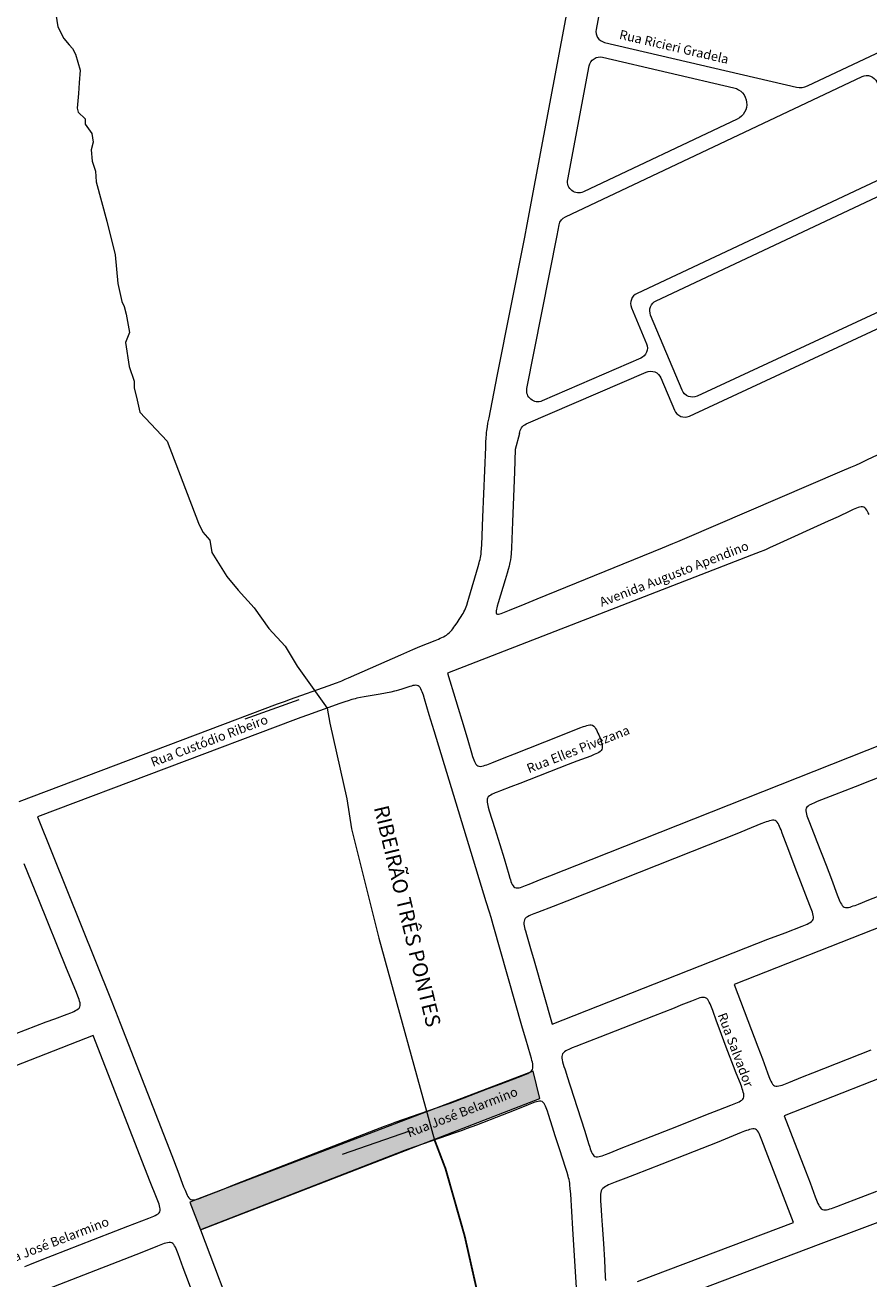
# Model space of a CAD drawing. Units: metres. Extents: x 690061 to 713435, y 7633376 to 7652217.
# Drawn here: x 701374 to 701829, y 7650409 to 7651084 of the extents above; entities that cross this region are included whole.
import ezdxf
from ezdxf.enums import TextEntityAlignment as Align

# ---------------------------------------------------------------- set-up
doc = ezdxf.new("R2010")
doc.units = ezdxf.units.M
doc.header["$MEASUREMENT"] = 0
doc.layers.get('0').update_dxf_attribs({"lineweight": 0})
for name, color, linetype, lineweight in [('1_00000000000e_000', 7, 'Continuous', 0), ('gis_Clip12_Project_Buffer_Di2', 252, 'Continuous', 0), ('X_TXT_RIOS', 7, 'Continuous', 0)]:
    doc.layers.add(name, color=color, linetype=linetype, lineweight=lineweight)
doc.layers.add('TEXTO_2', color=7, linetype='Continuous')
doc.styles.get("Standard").update_dxf_attribs({"font": 'arial.ttf'})

msp = doc.modelspace()

# ---------------------------------------------------------------- hatches: boundary and pattern name
h = msp.add_hatch(color=2)
h.dxf.hatch_style = 1
h.paths.add_polyline_path([(701651.79, 7650506.21), (701648.22, 7650520.94), (701463.08, 7650450.44), (701468.89, 7650435.62)])
h.paths.add_polyline_path([(701411.77, 7650304.95), (701405.94, 7650319.33), (701312.17, 7650281.55), (701317.8, 7650266.88)])
h.paths.add_polyline_path([(702121.17, 7650874.82, -0.218129), (702120.1, 7650878.77), (702109.69, 7650856.15, -0.553056), (702112.98, 7650852.6), (702272.33, 7650449.49, -0.413327), (702272.06, 7650448.85), (702220.44, 7650428.17), (702228.45, 7650409.41), (702291.35, 7650434.35), (702282.04, 7650456.31), (702213.17, 7650631.14)])
h.paths.add_polyline_path([(701166.11, 7649642), (701158.14, 7649661.06), (701140.15, 7649653.49), (701095.87, 7649634.66), (701074.33, 7649637.26), (701013.85, 7649661.37), (700990.88, 7649670.84), (700981.36, 7649650.24), (701086.38, 7649609.79)])

# ---------------------------------------------------------------- linework, layer by layer
for p, q in [((701648.22, 7650520.94), (701469.57, 7650452.91)), ((701651.79, 7650506.21), (701648.22, 7650520.94)), ((701468.89, 7650435.62), (701651.79, 7650506.21)), ((701469.57, 7650452.91), (701463.11, 7650450.37)), ((701463.11, 7650450.37), (701468.89, 7650435.62))]:
    msp.add_line(p, q)
at = {"color": 170}
msp.add_lwpolyline([(701389.45, 7651099.7), (701391.97, 7651083.52), (701395.23, 7651077.24), (701398.06, 7651073.82), (701398.06, 7651073.82), (701399.99, 7651071.87), (701399.99, 7651071.87), (701401.58, 7651068.89), (701402.82, 7651064.54), (701404.07, 7651060.15), (701403.54, 7651053.46), (701403.09, 7651047.63), (701402.48, 7651039.82), (701402.9, 7651037.54), (701406.66, 7651033.98), (701406.76, 7651031.18), (701410.34, 7651026.12), (701411.04, 7651021.37), (701409.92, 7651017.32), (701410.53, 7651011.2), (701412.33, 7651005.74), (701412.65, 7651000.07), (701418.46, 7650978.89), (701422.95, 7650960.81), (701424.3, 7650945.35), (701426.51, 7650935.67), (701427.84, 7650932.84), (701428.89, 7650928.79), (701430.61, 7650918.97), (701428.48, 7650913.45), (701430.45, 7650900.62), (701433.23, 7650892.74), (701433.17, 7650889.15), (701434.72, 7650882.46), (701436.2, 7650876.07), (701450.94, 7650860.35), (701467.87, 7650816.13), (701470.09, 7650811.35), (701473.98, 7650806.95), (701474.99, 7650800.45), (701483.16, 7650787.55), (701489.14, 7650780.19), (701497.75, 7650770.52), (701501.82, 7650765.02), (701505.8, 7650759.43), (701514.45, 7650750.02), (701521.04, 7650739.22), (701521.04, 7650739.22), (701521.04, 7650739.22), (701521.04, 7650739.22), (701537.09, 7650716.54), (701538.61, 7650708.4), (701547.73, 7650667.69), (701550.28, 7650651.61), (701565.02, 7650592.58), (701595.05, 7650483.94)], dxfattribs=at)
at = {"color": 170, "const_width": 1}
msp.add_lwpolyline([(701595.05, 7650483.94), (701600.95, 7650468.46), (701611.27, 7650432.22), (701617.93, 7650402.69), (701612.59, 7650367.59), (701604.64, 7650340.83), (701594.04, 7650312.8), (701592.64, 7650300.61), (701595.14, 7650267.01)], dxfattribs=at)
at = {"layer": '1_00000000000e_000', "color": 18}
msp.add_lwpolyline([(701545.43, 7650476.25), (701581.73, 7650488.94)], dxfattribs=at)
at = {"layer": 'gis_Clip12_Project_Buffer_Di2'}
for p, q in [((701644.93, 7650977.07), (701677.4, 7651149.22)), ((701643.6, 7650970.25), (701644.93, 7650977.07)), ((701628.83, 7650895.36), (701643.6, 7650970.25)), ((701828.38, 7650850.43), (701971.94, 7650917.76)), ((701624.39, 7650873), (701628.83, 7650895.36)), ((701623.83, 7650870.08), (701624.39, 7650873)), ((701622.96, 7650864.05), (701623.05, 7650865.03)), ((701623.05, 7650865.03), (701623.19, 7650866.17)), ((701623.19, 7650866.17), (701623.48, 7650868.13)), ((701623.48, 7650868.13), (701623.83, 7650870.08)), ((701640.81, 7650864.5), (701638.55, 7650855.79)), ((701622.59, 7650857.11), (701622.72, 7650860.08)), ((701622.72, 7650860.08), (701622.82, 7650862.07)), ((701622.82, 7650862.07), (701622.96, 7650864.05)), ((701621.07, 7650819.39), (701622.59, 7650857.11)), ((701638.55, 7650855.79), (701638.08, 7650843.81)), ((701729.85, 7650807.92), (701814.76, 7650844.33)), ((701814.76, 7650844.33), (701819.32, 7650846.3)), ((701819.32, 7650846.3), (701822.05, 7650847.5)), ((701822.05, 7650847.5), (701824.77, 7650848.74)), ((701824.77, 7650848.74), (701828.38, 7650850.43)), ((701638.08, 7650843.81), (701636.98, 7650816.86)), ((701620.48, 7650804.49), (701621.07, 7650819.39)), ((701636.98, 7650816.86), (701636.43, 7650802.88)), ((701620.37, 7650802.51), (701620.48, 7650804.49)), ((701717.9, 7650802.94), (701723.44, 7650805.21)), ((701723.44, 7650805.21), (701726.19, 7650806.36)), ((701726.19, 7650806.36), (701729.85, 7650807.92)), ((701619.34, 7650795.71), (701619.58, 7650796.66)), ((701619.58, 7650796.66), (701619.79, 7650797.62)), ((701619.79, 7650797.62), (701619.97, 7650798.58)), ((701619.97, 7650798.58), (701620.11, 7650799.56)), ((701620.11, 7650799.56), (701620.22, 7650800.54)), ((701620.22, 7650800.54), (701620.37, 7650802.51)), ((701636.11, 7650797.9), (701635.93, 7650796.39)), ((701636.28, 7650799.89), (701636.11, 7650797.9)), ((701636.43, 7650802.88), (701636.28, 7650799.89)), ((701650.4, 7650775.49), (701717.9, 7650802.94)), ((701613.54, 7650775.85), (701618.56, 7650792.87)), ((701618.56, 7650792.87), (701619.09, 7650794.76)), ((701619.09, 7650794.76), (701619.34, 7650795.71)), ((701634.74, 7650791.22), (701634.2, 7650789.35)), ((701635.24, 7650793.09), (701634.74, 7650791.22)), ((701635.47, 7650794.03), (701635.24, 7650793.09)), ((701635.68, 7650794.98), (701635.47, 7650794.03)), ((701635.93, 7650796.39), (701635.68, 7650794.98)), ((701633.08, 7650785.61), (701629.33, 7650773.36)), ((701634.2, 7650789.35), (701633.08, 7650785.61)), ((701611.28, 7650769.37), (701611.67, 7650770.26)), ((701611.67, 7650770.26), (701612.03, 7650771.17)), ((701612.03, 7650771.17), (701612.36, 7650772.09)), ((701612.36, 7650772.09), (701612.97, 7650773.96)), ((701612.97, 7650773.96), (701613.54, 7650775.85)), ((701628.39, 7650769.82), (701628.27, 7650769.05)), ((701628.58, 7650770.65), (701628.39, 7650769.82)), ((701628.8, 7650771.53), (701628.58, 7650770.65)), ((701629.33, 7650773.36), (701628.8, 7650771.53)), ((701635.45, 7650769.3), (701643.89, 7650772.82)), ((701643.89, 7650772.82), (701650.4, 7650775.49)), ((701607.16, 7650762.58), (701608.27, 7650764.24)), ((701608.27, 7650764.24), (701609.34, 7650765.91)), ((701609.34, 7650765.91), (701609.86, 7650766.76)), ((701609.86, 7650766.76), (701610.37, 7650767.61)), ((701610.37, 7650767.61), (701610.84, 7650768.48)), ((701610.84, 7650768.48), (701611.28, 7650769.37)), ((701628.27, 7650769.05), (701628.22, 7650768.38)), ((701628.22, 7650768.38), (701628.28, 7650767.82)), ((701628.28, 7650767.82), (701628.5, 7650767.44)), ((701628.5, 7650767.44), (701628.92, 7650767.25)), ((701628.92, 7650767.25), (701629.5, 7650767.25)), ((701629.5, 7650767.25), (701630.2, 7650767.37)), ((701630.2, 7650767.37), (701630.98, 7650767.59)), ((701630.98, 7650767.59), (701631.81, 7650767.87)), ((701631.81, 7650767.87), (701633.59, 7650768.55)), ((701633.59, 7650768.55), (701635.45, 7650769.3)), ((701601.49, 7650755.95), (701602.25, 7650756.51)), ((701602.25, 7650756.51), (701602.96, 7650757.14)), ((701602.96, 7650757.14), (701603.63, 7650757.84)), ((701603.63, 7650757.84), (701604.26, 7650758.57)), ((701604.26, 7650758.57), (701604.87, 7650759.34)), ((701604.87, 7650759.34), (701605.46, 7650760.13)), ((701605.46, 7650760.13), (701606.03, 7650760.94)), ((701606.03, 7650760.94), (701607.16, 7650762.58)), ((701583.25, 7650748.12), (701587.13, 7650749.74)), ((701587.13, 7650749.74), (701595.37, 7650753.03)), ((701595.37, 7650753.03), (701597.18, 7650753.78)), ((701597.18, 7650753.78), (701598.08, 7650754.17)), ((701598.08, 7650754.17), (701598.97, 7650754.57)), ((701598.97, 7650754.57), (701599.83, 7650755)), ((701599.83, 7650755), (701600.68, 7650755.45)), ((701600.68, 7650755.45), (701601.49, 7650755.95)), ((701548.68, 7650732.88), (701576.87, 7650745.34)), ((701576.87, 7650745.34), (701583.25, 7650748.12)), ((701537.68, 7650728.57), (701542.27, 7650730.24)), ((701542.27, 7650730.24), (701544.1, 7650730.95)), ((701544.1, 7650730.95), (701545.02, 7650731.32)), ((701545.02, 7650731.32), (701546.85, 7650732.09)), ((701546.85, 7650732.09), (701548.68, 7650732.88)), ((701517.39, 7650721.36), (701537.68, 7650728.57)), ((701371.25, 7650666.25), (701510.47, 7650718.8)), ((701510.47, 7650718.8), (701514.21, 7650720.2)), ((701514.21, 7650720.2), (701517.39, 7650721.36))]:
    msp.add_line(p, q, dxfattribs=at)
for points in [[(701640.81, 7650864.5), (701640.81, 7650864.5, -0.281645), (701644.41, 7650869.62), (701709.1, 7650897.58, -0.417439), (701717.02, 7650894.39), (701724.31, 7650877.01, 0.425336), (701732.37, 7650873.89), (702047.19, 7651020.1, 0.414214), (702050.11, 7651028.07), (702038.67, 7651052.68, -0.413797), (702041.58, 7651060.65), (702161.93, 7651116.75, 0.167602), (702164.74, 7651119.47), (702172.77, 7651133.58)], [(701839.05, 7651072.03, 0.718514), (701837.06, 7651088.98), (701695.25, 7651118.94, 0.420596), (701688.11, 7651114.18), (701682.07, 7651082.14, 0.401829), (701686.6, 7651075.18), (701790.09, 7651051.07, 0.169121), (701795.98, 7651051.69), (701839.05, 7651072.03)], [(701661.07, 7650971.16), (701662.21, 7650976.97, -0.238468), (701665.53, 7650981.24), (701825.4, 7651056.74, -0.416104), (701833.4, 7651053.84), (701851.16, 7651015.6, -0.413035), (701848.27, 7651007.64), (701704.14, 7650939.99, 0.402008), (701701.15, 7650932.24), (701709.29, 7650912.84, -0.410995), (701706.13, 7650905.01), (701653.07, 7650882.07, -0.604084), (701644.8, 7650888.74), (701661.07, 7650971.16)]]:
    msp.add_lwpolyline(points, format="xyb", dxfattribs=at)
for points in [[(701685.61, 7651067.2), (701756.33, 7651050.72, -0.710687), (701758.13, 7651033.82), (701675.26, 7650994.68, -0.61258), (701666.8, 7651001.22), (701678.35, 7651062.47, -0.426707)], [(701875.41, 7650949.14), (701736.53, 7650884.64, -0.425336), (701728.47, 7650887.76), (701711.5, 7650928.26, -0.402008), (701714.48, 7650936.01), (701851.6, 7651000.36, -0.415393), (701859.59, 7650997.46), (701878.33, 7650957.11, -0.414214)]]:
    msp.add_lwpolyline(points, format="xyb", close=True, dxfattribs=at)
for points in [[(701829.18, 7650820.84), (701828.78, 7650821.7), (701828.38, 7650822.52), (701827.94, 7650823.28), (701827.47, 7650823.94), (701826.95, 7650824.48), (701826.36, 7650824.84), (701825.68, 7650824.98), (701824.93, 7650824.96), (701824.13, 7650824.8), (701823.29, 7650824.55), (701822.43, 7650824.24), (701821.55, 7650823.88), (701820.66, 7650823.5), (701818.86, 7650822.67), (701812.51, 7650819.69), (701807.09, 7650817.19), (701779.17, 7650804.46), (701775.56, 7650802.83), (701773.75, 7650802.03), (701772.42, 7650801.46), (701770.57, 7650800.71), (701765.93, 7650798.89), (701601.96, 7650735.42)], [(702037.84, 7650759.6), (701821.77, 7650674.14), (701810.65, 7650669.78), (701801.28, 7650666.19), (701799.46, 7650665.45), (701798.59, 7650665.06), (701797.76, 7650664.65), (701796.99, 7650664.22), (701796.31, 7650663.75), (701795.75, 7650663.22), (701795.37, 7650662.62), (701795.19, 7650661.94), (701795.17, 7650661.18), (701795.28, 7650660.36), (701795.48, 7650659.51), (701795.74, 7650658.63), (701796.04, 7650657.74), (701796.72, 7650655.91), (701799.66, 7650648.5), (701801.1, 7650644.8), (701806.07, 7650631.9), (701808.88, 7650624.5), (701811.99, 7650616.09), (701812.7, 7650614.24), (701813.06, 7650613.35), (701813.44, 7650612.48), (701813.83, 7650611.65), (701814.26, 7650610.89), (701814.72, 7650610.22), (701815.23, 7650609.66), (701815.82, 7650609.28), (701816.5, 7650609.1), (701817.26, 7650609.1), (701818.08, 7650609.21), (701818.93, 7650609.42), (701819.81, 7650609.69), (701820.71, 7650610), (701821.62, 7650610.34), (701823.46, 7650611.06), (701829.03, 7650613.33), (701833.66, 7650615.19)], [(701601.96, 7650735.42), (701610.97, 7650705.94), (701612.98, 7650699.23), (701614.96, 7650692.47), (701615.54, 7650690.56), (701615.84, 7650689.63), (701616.16, 7650688.73), (701616.5, 7650687.88), (701616.87, 7650687.09), (701617.28, 7650686.39), (701617.75, 7650685.81), (701618.31, 7650685.41), (701618.97, 7650685.22), (701619.71, 7650685.21), (701620.52, 7650685.32), (701621.37, 7650685.52), (701622.25, 7650685.79), (701623.15, 7650686.1), (701624.07, 7650686.43), (701625.92, 7650687.16), (701632.47, 7650689.8), (701638.05, 7650692.01), (701662.17, 7650701.45), (701673.38, 7650705.93), (701675.22, 7650706.63), (701676.13, 7650706.94), (701677.02, 7650707.2), (701677.89, 7650707.4), (701678.72, 7650707.52), (701679.49, 7650707.5), (701680.19, 7650707.32), (701680.81, 7650706.93), (701681.35, 7650706.36), (701681.83, 7650705.66), (701682.28, 7650704.88), (701682.7, 7650704.03), (701683.11, 7650703.14), (701683.49, 7650702.22), (701684.22, 7650700.35), (701684.56, 7650699.42), (701684.86, 7650698.49), (701685.12, 7650697.58), (701685.32, 7650696.7), (701685.44, 7650695.86), (701685.42, 7650695.08), (701685.24, 7650694.37), (701684.85, 7650693.76), (701684.28, 7650693.22), (701683.59, 7650692.75), (701682.81, 7650692.31), (701681.98, 7650691.9), (701681.09, 7650691.51), (701679.26, 7650690.77), (701671.7, 7650687.91), (701667.01, 7650686.12), (701640.93, 7650676), (701636.23, 7650674.22), (701630.56, 7650672.09), (701628.7, 7650671.36), (701627.79, 7650670.99), (701626.91, 7650670.61), (701626.07, 7650670.2), (701625.28, 7650669.77), (701624.59, 7650669.3), (701624, 7650668.76), (701623.59, 7650668.15), (701623.37, 7650667.45), (701623.31, 7650666.67), (701623.37, 7650665.84), (701623.51, 7650664.96), (701623.71, 7650664.06), (701623.95, 7650663.14), (701624.51, 7650661.26), (701627.53, 7650651.72), (701630.17, 7650643.17), (701632.48, 7650635.56), (701635.02, 7650626.9), (701635.6, 7650625), (701635.9, 7650624.08), (701636.21, 7650623.19), (701636.55, 7650622.34), (701636.92, 7650621.55), (701637.33, 7650620.85), (701637.8, 7650620.28), (701638.35, 7650619.88), (701639.01, 7650619.7), (701639.76, 7650619.69), (701640.57, 7650619.8), (701641.42, 7650620.01), (701642.3, 7650620.28), (701643.21, 7650620.6), (701644.13, 7650620.95), (701645.98, 7650621.68), (701652.54, 7650624.37), (701657.2, 7650626.25), (701679.5, 7650635.08), (701846.4, 7650701.08)], [(701381.03, 7650657.93), (701420.48, 7650560.09), (701423.17, 7650553.39), (701425.7, 7650546.91), (701453.43, 7650475.57), (701456.65, 7650467.19), (701459.83, 7650458.72), (701460.55, 7650456.87), (701460.92, 7650455.96), (701461.3, 7650455.09), (701461.7, 7650454.25), (701462.13, 7650453.48), (701462.6, 7650452.8), (701463.12, 7650452.24), (701463.72, 7650451.85), (701464.41, 7650451.68), (701465.18, 7650451.67), (701466, 7650451.78), (701466.86, 7650451.99), (701467.74, 7650452.26), (701468.65, 7650452.57), (701469.57, 7650452.91), (701471.42, 7650453.63), (701479.83, 7650457.01), (701488.2, 7650460.3), (701563.36, 7650489.55), (701568.01, 7650491.35), (701571.05, 7650492.48), (701573.83, 7650493.47), (701600.75, 7650502.88), (701603.54, 7650503.86), (701606.31, 7650504.86), (701610.96, 7650506.61), (701623.95, 7650511.61), (701630.46, 7650514.1), (701634.21, 7650515.51), (701641.74, 7650518.31), (701643.57, 7650519.04), (701644.45, 7650519.42), (701645.29, 7650519.82), (701646.07, 7650520.25), (701646.77, 7650520.72), (701647.35, 7650521.25), (701647.78, 7650521.86), (701648, 7650522.55), (701648.08, 7650523.32), (701648.04, 7650524.15), (701647.92, 7650525.02), (701647.74, 7650525.92), (701647.52, 7650526.84), (701647.27, 7650527.77), (701646.73, 7650529.65), (701644.16, 7650538.31), (701642.49, 7650544.1), (701626.58, 7650599.87), (701625.48, 7650603.71), (701624.63, 7650606.61), (701622.9, 7650612.31), (701594.74, 7650704.34), (701592.15, 7650712.91), (701589.61, 7650721.57), (701589.03, 7650723.47), (701588.73, 7650724.39), (701588.41, 7650725.29), (701588.08, 7650726.14), (701587.71, 7650726.93), (701587.3, 7650727.63), (701586.82, 7650728.22), (701586.26, 7650728.63), (701585.64, 7650728.83), (701584.95, 7650728.88), (701584.2, 7650728.81), (701583.41, 7650728.67), (701582.59, 7650728.47), (701581.75, 7650728.23), (701580.02, 7650727.67), (701577.38, 7650726.79), (701575.6, 7650726.23), (701574.37, 7650725.89), (701573.41, 7650725.66), (701571.49, 7650725.23), (701568.6, 7650724.67), (701565.71, 7650724.15), (701557.05, 7650722.62), (701555.13, 7650722.26), (701553.22, 7650721.87), (701552.27, 7650721.65), (701551.33, 7650721.42), (701550.4, 7650721.16), (701548.55, 7650720.58), (701546.71, 7650719.96), (701543.96, 7650718.99), (701526.58, 7650712.78), (701522.92, 7650711.46), (701520.12, 7650710.42), (701381.03, 7650657.93)], [(701521.88, 7650720.96), (701492.88, 7650710.64)], [(701658.47, 7650546.37), (701774.69, 7650592.04), (701783.9, 7650595.62), (701793.2, 7650599.17), (701795.01, 7650599.9), (701795.87, 7650600.28), (701796.7, 7650600.68), (701797.46, 7650601.11), (701798.13, 7650601.58), (701798.68, 7650602.1), (701799.07, 7650602.7), (701799.25, 7650603.38), (701799.26, 7650604.14), (701799.15, 7650604.95), (701798.95, 7650605.8), (701798.7, 7650606.68), (701798.4, 7650607.58), (701798.07, 7650608.49), (701797.36, 7650610.33), (701795.15, 7650615.89), (701793.34, 7650620.51), (701789.43, 7650630.64), (701785.92, 7650639.87), (701782.45, 7650649.21), (701781.75, 7650651.05), (701781.38, 7650651.94), (701781.01, 7650652.81), (701780.61, 7650653.63), (701780.19, 7650654.4), (701779.73, 7650655.07), (701779.22, 7650655.62), (701778.63, 7650656), (701777.94, 7650656.18), (701777.18, 7650656.18), (701776.36, 7650656.06), (701775.51, 7650655.85), (701774.62, 7650655.58), (701773.72, 7650655.27), (701772.8, 7650654.92), (701770.95, 7650654.19), (701763.5, 7650651.14), (701758.86, 7650649.28), (701733.87, 7650639.38), (701666.33, 7650612.67), (701658.89, 7650609.76), (701650.44, 7650606.53), (701648.59, 7650605.8), (701647.68, 7650605.43), (701646.81, 7650605.04), (701645.97, 7650604.63), (701645.19, 7650604.19), (701644.49, 7650603.71), (701643.91, 7650603.18), (701643.48, 7650602.56), (701643.26, 7650601.86), (701643.18, 7650601.08), (701643.23, 7650600.25), (701643.35, 7650599.38), (701643.53, 7650598.47), (701643.75, 7650597.55), (701644, 7650596.61), (701644.54, 7650594.72), (701646.81, 7650587.09), (701648.74, 7650580.45), (701658.47, 7650546.37)], [(701363.52, 7650538.9), (701385.8, 7650547.51), (701390.48, 7650549.29), (701397.09, 7650551.76), (701398.94, 7650552.48), (701399.85, 7650552.85), (701400.72, 7650553.23), (701401.56, 7650553.63), (701402.33, 7650554.05), (701403.01, 7650554.52), (701403.56, 7650555.04), (701403.95, 7650555.64), (701404.12, 7650556.32), (701404.12, 7650557.09), (701403.99, 7650557.91), (701403.78, 7650558.76), (701403.5, 7650559.65), (701403.18, 7650560.55), (701402.83, 7650561.47), (701402.08, 7650563.32), (701398.97, 7650570.77), (701396.69, 7650576.33), (701381.76, 7650613.33), (701373.94, 7650632.77)], [(701836.77, 7650599.26), (701756.58, 7650567.74)], [(701756.58, 7650567.74), (701769.26, 7650534.19), (701771.71, 7650527.62), (701774.48, 7650520.05), (701775.18, 7650518.18), (701775.54, 7650517.27), (701775.92, 7650516.39), (701776.31, 7650515.55), (701776.73, 7650514.78), (701777.19, 7650514.09), (701777.71, 7650513.53), (701778.3, 7650513.14), (701778.99, 7650512.96), (701779.74, 7650512.96), (701780.56, 7650513.07), (701781.41, 7650513.28), (701782.3, 7650513.55), (701783.2, 7650513.86), (701784.11, 7650514.2), (701785.96, 7650514.93), (701793.4, 7650517.96), (701798.96, 7650520.18), (701830.37, 7650532.55)], [(701666.34, 7650518.74), (701673.9, 7650495.28), (701675.99, 7650488.66), (701678.06, 7650481.99), (701678.66, 7650480.11), (701678.98, 7650479.2), (701679.3, 7650478.31), (701679.65, 7650477.47), (701680.03, 7650476.7), (701680.45, 7650476.01), (701680.93, 7650475.44), (701681.49, 7650475.05), (701682.15, 7650474.87), (701682.9, 7650474.85), (701683.7, 7650474.97), (701684.55, 7650475.17), (701685.42, 7650475.44), (701686.32, 7650475.75), (701687.23, 7650476.09), (701689.07, 7650476.81), (701695.57, 7650479.46), (701701.12, 7650481.68), (701722.31, 7650490.04), (701743.52, 7650498.36), (701748.16, 7650500.15), (701754.72, 7650502.64), (701756.56, 7650503.37), (701757.46, 7650503.74), (701758.33, 7650504.12), (701759.16, 7650504.53), (701759.93, 7650504.96), (701760.61, 7650505.43), (701761.16, 7650505.95), (701761.55, 7650506.55), (701761.73, 7650507.25), (701761.75, 7650508.01), (701761.64, 7650508.84), (701761.44, 7650509.7), (701761.18, 7650510.59), (701760.88, 7650511.5), (701760.55, 7650512.43), (701759.84, 7650514.29), (701757.63, 7650519.92), (701756.18, 7650523.67), (701752.27, 7650533.94), (701748.4, 7650544.22), (701747.01, 7650547.99), (701744.94, 7650553.68), (701744.24, 7650555.55), (701743.88, 7650556.46), (701743.5, 7650557.34), (701743.11, 7650558.18), (701742.69, 7650558.95), (701742.22, 7650559.64), (701741.71, 7650560.2), (701741.12, 7650560.59), (701740.43, 7650560.77), (701739.67, 7650560.77), (701738.85, 7650560.65), (701737.99, 7650560.45), (701737.1, 7650560.17), (701736.2, 7650559.86), (701735.28, 7650559.52), (701733.42, 7650558.79), (701727.82, 7650556.5), (701724.09, 7650555), (701712.95, 7650550.59), (701684.19, 7650539.3), (701678.6, 7650537.12), (701671.09, 7650534.25), (701669.23, 7650533.52), (701667.44, 7650532.77), (701666.58, 7650532.36), (701665.78, 7650531.94), (701665.06, 7650531.47), (701664.44, 7650530.95), (701663.99, 7650530.36), (701663.73, 7650529.68), (701663.64, 7650528.92), (701663.66, 7650528.1), (701663.81, 7650527.11), (701664.07, 7650525.98), (701664.4, 7650524.75), (701664.78, 7650523.5), (701665.17, 7650522.28), (701666.31, 7650518.9), (701666.34, 7650518.74)], [(701929.71, 7650554.43), (701783.44, 7650496.9)], [(701411.14, 7650540.19), (701355.37, 7650518.59)], [(701374.21, 7650415.8), (701375.13, 7650416.14), (701376.98, 7650416.87), (701384.43, 7650419.87), (701389.07, 7650421.7), (701411.26, 7650430.36), (701423.29, 7650435.04), (701429.78, 7650437.54), (701433.51, 7650438.97), (701441.03, 7650441.8), (701442.85, 7650442.53), (701443.72, 7650442.91), (701444.55, 7650443.31), (701445.32, 7650443.74), (701446, 7650444.21), (701446.56, 7650444.73), (701446.95, 7650445.33), (701447.13, 7650446.02), (701447.13, 7650446.78), (701447.02, 7650447.6), (701446.81, 7650448.46), (701446.55, 7650449.34), (701446.24, 7650450.25), (701445.9, 7650451.16), (701445.17, 7650453.02), (701441.8, 7650461.42), (701438.88, 7650468.84), (701411.14, 7650540.19)], [(701675.24, 7650343.72), (701669.53, 7650436.07), (701668.41, 7650454.79), (701668.19, 7650457.73), (701668, 7650459.69), (701667.87, 7650460.66), (701667.7, 7650461.62), (701667.5, 7650462.59), (701667.27, 7650463.54), (701667.01, 7650464.49), (701666.45, 7650466.38), (701665.55, 7650469.21), (701662.49, 7650478.62), (701660.06, 7650486.17), (701658.56, 7650490.92), (701656.48, 7650497.62), (701655.88, 7650499.5), (701655.56, 7650500.42), (701655.23, 7650501.31), (701654.88, 7650502.16), (701654.51, 7650502.94), (701654.08, 7650503.63), (701653.6, 7650504.2), (701653.04, 7650504.6), (701652.37, 7650504.79), (701651.62, 7650504.81), (701650.82, 7650504.7), (701649.97, 7650504.5), (701649.09, 7650504.24), (701648.18, 7650503.93), (701647.27, 7650503.6), (701645.42, 7650502.88), (701637.95, 7650499.91), (701631.45, 7650497.37), (701617.56, 7650492.01), (701611.99, 7650489.9), (701609.91, 7650489.14), (701606.2, 7650487.83), (701580.19, 7650478.75), (701577.41, 7650477.76), (701574.63, 7650476.74), (701569.06, 7650474.6), (701468.89, 7650435.62)], [(701783.44, 7650496.9), (701794.89, 7650467.34), (701797.37, 7650460.84), (701800.18, 7650453.33), (701800.89, 7650451.48), (701801.26, 7650450.58), (701801.64, 7650449.71), (701802.04, 7650448.88), (701802.47, 7650448.11), (701802.94, 7650447.43), (701803.46, 7650446.87), (701804.05, 7650446.48), (701804.75, 7650446.29), (701805.52, 7650446.28), (701806.34, 7650446.38), (701807.21, 7650446.58), (701808.1, 7650446.83), (701809.01, 7650447.13), (701809.94, 7650447.46), (701811.81, 7650448.16), (701817.45, 7650450.34), (701821.21, 7650451.78), (701833.36, 7650456.34)], [(701788.5, 7650439.57), (701776.75, 7650469.92), (701774.63, 7650475.47), (701771.49, 7650483.87), (701770.76, 7650485.68), (701770.38, 7650486.55), (701769.98, 7650487.37), (701769.56, 7650488.13), (701769.1, 7650488.81), (701768.58, 7650489.36), (701767.99, 7650489.74), (701767.3, 7650489.92), (701766.53, 7650489.92), (701765.71, 7650489.8), (701764.85, 7650489.59), (701763.97, 7650489.32), (701763.06, 7650489.01), (701762.15, 7650488.67), (701760.29, 7650487.93), (701753.75, 7650485.27), (701747.25, 7650482.67), (701717.58, 7650470.98), (701702.73, 7650465.16), (701698.06, 7650463.36), (701692.42, 7650461.22), (701690.56, 7650460.5), (701689.66, 7650460.12), (701688.77, 7650459.73), (701687.91, 7650459.32), (701687.1, 7650458.88), (701686.36, 7650458.4), (701685.72, 7650457.85), (701685.21, 7650457.22), (701684.86, 7650456.5), (701684.64, 7650455.69), (701684.51, 7650454.82), (701684.45, 7650453.91), (701684.44, 7650452.96), (701684.46, 7650452), (701684.51, 7650451.02), (701684.63, 7650449.04), (701685.07, 7650443.06), (701685.42, 7650438.09), (701686.04, 7650428.19), (701686.57, 7650419.25), (701687.03, 7650410.21), (701687.15, 7650408.23)], [(701883.45, 7650408.13), (701885.53, 7650412.64), (701893.07, 7650428.84), (701902.74, 7650449.57), (701904.88, 7650454.1), (701907.93, 7650460.49), (701908.77, 7650462.29), (701909.53, 7650464.02), (701909.85, 7650464.83), (701910.1, 7650465.57), (701910.26, 7650466.23), (701910.3, 7650466.78), (701910.15, 7650467.15), (701909.78, 7650467.33), (701909.24, 7650467.34), (701908.57, 7650467.23), (701907.8, 7650467.03), (701906.97, 7650466.78), (701906.09, 7650466.48), (701904.26, 7650465.81), (701895.75, 7650462.56), (701887.32, 7650459.39), (701801.71, 7650427.46), (701713, 7650393.96)], [(701704.47, 7650407.8), (701712.9, 7650411.01), (701788.5, 7650439.57)], [(701468.89, 7650435.62), (701489.61, 7650381.03)], [(701467.7, 7650393.68), (701461.03, 7650411.32), (701459.64, 7650415.06), (701456.88, 7650422.59), (701456.16, 7650424.42), (701455.79, 7650425.29), (701455.39, 7650426.13), (701454.97, 7650426.9), (701454.51, 7650427.58), (701453.99, 7650428.14), (701453.4, 7650428.52), (701452.72, 7650428.7), (701451.96, 7650428.71), (701451.14, 7650428.6), (701450.28, 7650428.39), (701449.4, 7650428.13), (701448.5, 7650427.82), (701447.59, 7650427.48), (701445.73, 7650426.76), (701437.35, 7650423.38), (701430.86, 7650420.83), (701374.45, 7650398.86)]]:
    msp.add_lwpolyline(points, dxfattribs=at)

# ---------------------------------------------------------------- texts
at = {"layer": 'TEXTO_2'}
msp.add_text('Rua Ricieri Gradela ', height=5, rotation=346.9386, dxfattribs=at).set_placement((701723.94, 7651068.65, 466), align=Align.BOTTOM_CENTER)
for s, rotation, p in [('Avenida Augusto Apendino', 21.2, (701685.11, 7650771.12)), ('Rua Custódio Ribeiro', 20.7, (701443.25, 7650684.87)), ('Rua Elles Pivezana', 21.3, (701645.92, 7650681.45)), ('Rua Salvador', 290.7, (701747.5, 7650551.33)), ('Rua José Belarmino', 21.1, (701581.35, 7650485.27)), ('Rua José Belarmino', 21.1, (701361.07, 7650415.28))]:
    msp.add_text(s, height=5, rotation=rotation, dxfattribs=at).set_placement(p)
at = {"layer": 'X_TXT_RIOS'}
msp.add_text('RIBEIRÃO TRÊS PONTES', height=8, rotation=283.51045, dxfattribs=at).set_placement((701562.27, 7650663.04, 430))

doc.saveas('drawing.dxf')
